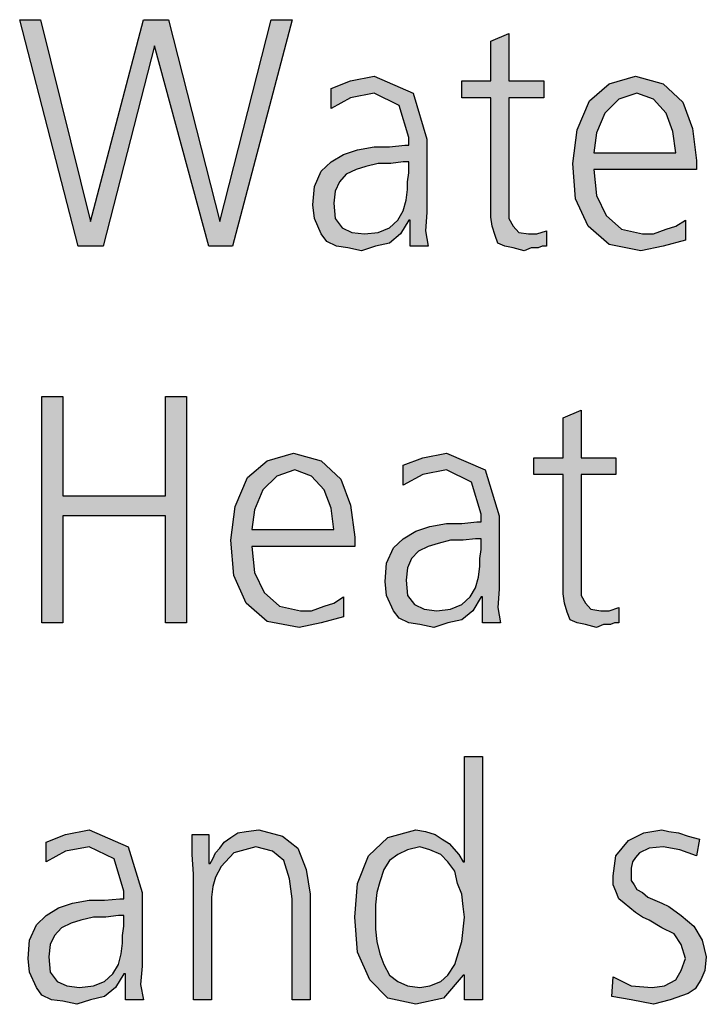
# Model space of a CAD drawing. Units: millimetres. Extents: x 14730 to 26963, y -183 to 8761.
# Drawn here: x 18637 to 18816, y 5002 to 5260 of the extents above; entities that cross this region are included whole.
import ezdxf

# ---------------------------------------------------------------- set-up
doc = ezdxf.new("R2010")
doc.units = ezdxf.units.MM
doc.layers.add('1', color=7, linetype='Continuous')

msp = doc.modelspace()

# ---------------------------------------------------------------- hatches: boundary and pattern name
at = {"layer": '1', "linetype": 'Continuous'}
for points in [[(18692.5, 5200.45), (18686.33, 5200.45), (18672.18, 5252.82), (18658.75, 5200.45), (18652.22, 5200.45), (18636.98, 5259.62), (18642.42, 5259.62), (18655.48, 5206.85), (18669.27, 5259.62), (18675.81, 5259.62), (18689.23, 5206.85), (18702.66, 5259.62), (18708.1, 5259.62)], [(18773.79, 5239.23), (18764.72, 5239.23), (18764.72, 5210.85), (18764.72, 5207.65), (18765.81, 5205.65), (18767.26, 5204.05), (18769.8, 5203.65), (18771.98, 5203.65), (18774.52, 5204.45), (18774.52, 5200.45), (18773.43, 5200.45), (18772.34, 5200.05), (18770.52, 5200.05), (18768.71, 5199.25), (18765.81, 5200.05), (18763.63, 5200.45), (18761.81, 5201.25), (18761.09, 5203.25), (18760.36, 5205.65), (18760, 5208.05), (18760, 5210.45), (18760, 5213.65), (18760, 5239.23), (18752.38, 5239.23), (18752.38, 5243.63), (18760, 5243.63), (18760, 5254.02), (18764.72, 5256.02), (18764.72, 5243.63), (18773.79, 5243.63)], [(18642.78, 5161.18), (18648.23, 5161.18), (18648.23, 5135.2), (18675.08, 5135.2), (18675.08, 5161.18), (18680.52, 5161.18), (18680.52, 5102.02), (18675.08, 5102.02), (18675.08, 5130), (18648.23, 5130), (18648.23, 5102.02), (18642.78, 5102.02)], [(18792.66, 5140.79), (18783.59, 5140.79), (18783.59, 5112.41), (18783.59, 5109.21), (18784.68, 5107.21), (18786.13, 5105.61), (18788.67, 5105.21), (18790.85, 5105.21), (18793.39, 5106.01), (18793.39, 5102.02), (18792.3, 5102.02), (18791.21, 5101.62), (18789.39, 5101.62), (18787.58, 5100.82), (18784.68, 5101.62), (18782.5, 5102.02), (18780.69, 5102.82), (18779.96, 5104.81), (18779.23, 5107.21), (18778.87, 5109.61), (18778.87, 5112.01), (18778.87, 5115.21), (18778.87, 5140.79), (18771.25, 5140.79), (18771.25, 5145.19), (18778.87, 5145.19), (18778.87, 5155.58), (18783.59, 5157.58), (18783.59, 5145.19), (18792.66, 5145.19)], [(18682.34, 5036.36), (18681.98, 5041.55), (18681.98, 5046.75), (18686.33, 5046.75), (18686.33, 5039.16), (18686.69, 5039.16), (18687.42, 5040.36), (18688.14, 5041.95), (18689.23, 5043.15), (18690.32, 5044.75), (18692.14, 5045.95), (18693.95, 5047.15), (18696.13, 5047.55), (18699.39, 5047.95), (18705.56, 5046.35), (18709.56, 5043.15), (18711.73, 5037.56), (18712.82, 5031.16), (18712.82, 5003.58), (18708.1, 5003.58), (18708.1, 5029.96), (18707.38, 5035.16), (18705.93, 5039.96), (18703.02, 5042.35), (18698.67, 5043.55), (18692.86, 5041.95), (18689.6, 5038.36), (18688.14, 5035.56), (18687.42, 5033.16), (18687.06, 5030.36), (18687.06, 5027.56), (18687.06, 5003.58), (18682.34, 5003.58)], [(18791.94, 5009.57), (18796.65, 5007.18), (18802.1, 5006.78), (18805.36, 5007.18), (18808.27, 5008.78), (18809.72, 5011.17), (18810.81, 5014.37), (18809.72, 5017.97), (18807.9, 5020.77), (18804.64, 5022.37), (18801.37, 5024.37), (18799.56, 5025.17), (18797.74, 5026.36), (18796.29, 5027.56), (18794.84, 5028.76), (18793.39, 5029.96), (18792.66, 5031.96), (18791.94, 5033.56), (18791.94, 5035.96), (18792.66, 5041.15), (18795.93, 5045.15), (18799.92, 5047.15), (18804.64, 5047.95), (18806.45, 5047.55), (18808.99, 5047.15), (18811.53, 5046.35), (18814.44, 5045.55), (18813.71, 5041.15), (18809.35, 5042.75), (18805, 5043.55), (18801.37, 5043.15), (18798.83, 5041.95), (18797.74, 5040.76), (18797.02, 5039.56), (18796.65, 5037.96), (18796.65, 5035.96), (18796.65, 5034.76), (18797.38, 5033.56), (18798.1, 5032.36), (18799.56, 5031.56), (18801.01, 5030.36), (18802.82, 5029.56), (18804.64, 5028.76), (18806.45, 5027.96), (18809.72, 5025.56), (18812.98, 5022.77), (18815.16, 5019.17), (18816.25, 5014.77), (18815.89, 5011.17), (18814.8, 5008.78), (18813.35, 5006.38), (18811.53, 5005.18), (18806.81, 5003.58), (18802.46, 5002.38), (18796.65, 5003.58), (18791.57, 5004.38)]]:
    msp.add_hatch(color=3, dxfattribs=at).paths.add_polyline_path(points)
h = msp.add_hatch(color=3, dxfattribs=at)
h.paths.add_polyline_path([(18738.95, 5207.25), (18738.59, 5207.25), (18736.41, 5203.65), (18733.51, 5201.25), (18729.88, 5200.45), (18726.25, 5199.25), (18722.62, 5200.05), (18719.72, 5200.45), (18717.18, 5201.65), (18715.73, 5203.65), (18713.91, 5207.65), (18713.55, 5211.25), (18713.91, 5216.04), (18715.73, 5220.04), (18718.27, 5222.44), (18721.53, 5224.44), (18725.16, 5225.64), (18729.52, 5226.44), (18733.51, 5226.44), (18737.5, 5226.84), (18738.59, 5226.84), (18738.59, 5228.84), (18736.05, 5237.23), (18729.52, 5240.43), (18723.35, 5239.23), (18718.27, 5236.43), (18718.27, 5241.63), (18723.35, 5243.63), (18729.52, 5244.83), (18739.68, 5240.43), (18743.31, 5228.44), (18743.31, 5209.25), (18742.94, 5204.45), (18743.67, 5200.45), (18738.95, 5200.45)])
h.paths.add_polyline_path([(18738.59, 5222.44), (18737.14, 5222.44), (18733.87, 5222.04), (18730.6, 5222.04), (18727.34, 5221.24), (18724.8, 5220.44), (18722.26, 5219.24), (18720.44, 5217.24), (18719.35, 5214.84), (18718.99, 5211.65), (18719.35, 5207.65), (18721.17, 5205.25), (18723.71, 5204.05), (18726.98, 5203.65), (18730.6, 5204.05), (18733.51, 5205.25), (18735.69, 5207.25), (18737.14, 5209.65), (18737.86, 5212.45), (18738.23, 5215.24), (18738.23, 5217.24), (18738.59, 5219.64)], flags=16)
h = msp.add_hatch(color=3, dxfattribs=at)
h.paths.add_polyline_path([(18810.81, 5202.05), (18805, 5200.45), (18799.19, 5199.25), (18790.85, 5200.85), (18785.4, 5205.65), (18782.14, 5212.85), (18781.41, 5222.04), (18782.5, 5230.83), (18785.77, 5238.43), (18790.85, 5242.83), (18797.74, 5244.83), (18805, 5242.83), (18810.08, 5238.03), (18812.62, 5231.23), (18813.71, 5222.84), (18813.71, 5220.44), (18786.85, 5220.44), (18787.58, 5213.65), (18790.12, 5208.45), (18794.11, 5204.85), (18799.56, 5203.65), (18802.46, 5203.65), (18805.73, 5204.85), (18808.27, 5205.65), (18810.81, 5207.25)])
h.paths.add_polyline_path([(18808.27, 5224.84), (18807.54, 5230.43), (18805.73, 5235.23), (18802.46, 5238.83), (18798.1, 5240.43), (18793.39, 5238.83), (18789.76, 5235.23), (18787.58, 5230.04), (18786.85, 5224.84)], flags=16)
h = msp.add_hatch(color=3, dxfattribs=at)
h.paths.add_polyline_path([(18721.53, 5103.62), (18715.73, 5102.02), (18709.92, 5100.82), (18701.57, 5102.42), (18696.13, 5107.21), (18692.86, 5114.41), (18692.14, 5123.6), (18693.23, 5132.4), (18696.49, 5139.99), (18701.57, 5144.39), (18708.47, 5146.39), (18715.73, 5144.39), (18720.81, 5139.59), (18723.35, 5132.8), (18724.44, 5124.4), (18724.44, 5122), (18697.58, 5122), (18698.31, 5115.21), (18700.85, 5110.01), (18704.84, 5106.41), (18710.28, 5105.21), (18713.19, 5105.21), (18716.45, 5106.41), (18718.99, 5107.21), (18721.53, 5108.81)])
h.paths.add_polyline_path([(18718.99, 5126.4), (18718.27, 5132), (18716.45, 5136.79), (18713.19, 5140.39), (18708.83, 5141.99), (18704.11, 5140.39), (18700.48, 5136.79), (18698.31, 5131.6), (18697.58, 5126.4)], flags=16)
h = msp.add_hatch(color=3, dxfattribs=at)
h.paths.add_polyline_path([(18757.82, 5108.81), (18757.46, 5108.81), (18755.28, 5105.21), (18752.38, 5102.82), (18748.75, 5102.02), (18745.12, 5100.82), (18741.49, 5101.62), (18738.59, 5102.02), (18736.05, 5103.22), (18734.6, 5105.21), (18732.78, 5109.21), (18732.42, 5112.81), (18732.78, 5117.61), (18734.6, 5121.6), (18737.14, 5124), (18740.4, 5126), (18744.03, 5127.2), (18748.39, 5128), (18752.38, 5128), (18756.37, 5128.4), (18757.46, 5128.4), (18757.46, 5130.4), (18754.92, 5138.79), (18748.39, 5141.99), (18742.22, 5140.79), (18737.14, 5137.99), (18737.14, 5143.19), (18742.22, 5145.19), (18748.39, 5146.39), (18758.55, 5141.99), (18762.18, 5130), (18762.18, 5110.81), (18761.81, 5106.01), (18762.54, 5102.02), (18757.82, 5102.02)])
h.paths.add_polyline_path([(18757.46, 5124), (18756.01, 5124), (18752.74, 5123.6), (18749.48, 5123.6), (18746.21, 5122.8), (18743.67, 5122), (18741.13, 5120.8), (18739.31, 5118.81), (18738.23, 5116.41), (18737.86, 5113.21), (18738.23, 5109.21), (18740.04, 5106.81), (18742.58, 5105.61), (18745.85, 5105.21), (18749.48, 5105.61), (18752.38, 5106.81), (18754.56, 5108.81), (18756.01, 5111.21), (18756.73, 5114.01), (18757.1, 5116.81), (18757.1, 5118.81), (18757.46, 5121.2)], flags=16)
h = msp.add_hatch(color=3, dxfattribs=at)
h.paths.add_polyline_path([(18757.82, 5003.58), (18753.1, 5003.58), (18753.1, 5009.97), (18752.74, 5009.97), (18747.66, 5003.98), (18740.4, 5002.38), (18733.14, 5003.98), (18728.43, 5008.78), (18725.16, 5015.97), (18724.44, 5025.17), (18725.16, 5033.96), (18728.06, 5041.15), (18733.14, 5045.95), (18740.4, 5047.95), (18742.94, 5047.55), (18745.48, 5046.75), (18747.3, 5045.55), (18749.11, 5044.35), (18751.65, 5041.55), (18752.74, 5039.56), (18753.1, 5039.56), (18753.1, 5067.14), (18757.82, 5067.14)])
h.paths.add_polyline_path([(18729.88, 5025.17), (18729.88, 5021.97), (18730.24, 5018.77), (18730.97, 5015.57), (18732.06, 5012.77), (18733.51, 5009.97), (18735.69, 5008.38), (18738.23, 5007.18), (18741.49, 5006.78), (18744.03, 5007.18), (18746.94, 5008.38), (18748.75, 5009.97), (18750.56, 5012.77), (18752.38, 5018.77), (18753.1, 5025.17), (18752.74, 5027.96), (18752.38, 5031.16), (18751.29, 5033.96), (18750.56, 5037.16), (18748.75, 5039.56), (18746.94, 5041.55), (18744.03, 5042.75), (18741.49, 5043.55), (18738.23, 5042.75), (18735.69, 5041.55), (18733.51, 5039.96), (18732.06, 5037.56), (18730.97, 5034.36), (18730.24, 5031.56), (18729.88, 5028.36)], flags=16)
h = msp.add_hatch(color=3, dxfattribs=at)
h.paths.add_polyline_path([(18664.56, 5010.37), (18664.19, 5010.37), (18662.02, 5006.78), (18659.11, 5004.38), (18655.48, 5003.58), (18651.85, 5002.38), (18648.23, 5003.18), (18645.32, 5003.58), (18642.78, 5004.78), (18641.33, 5006.78), (18639.52, 5010.77), (18639.15, 5014.37), (18639.52, 5019.17), (18641.33, 5023.17), (18643.87, 5025.56), (18647.14, 5027.56), (18650.77, 5028.76), (18655.12, 5029.56), (18659.11, 5029.56), (18663.1, 5029.96), (18664.19, 5029.96), (18664.19, 5031.96), (18661.65, 5040.36), (18655.12, 5043.55), (18648.95, 5042.35), (18643.87, 5039.56), (18643.87, 5044.75), (18648.95, 5046.75), (18655.12, 5047.95), (18665.28, 5043.55), (18668.91, 5031.56), (18668.91, 5012.37), (18668.55, 5007.58), (18669.27, 5003.58), (18664.56, 5003.58)])
h.paths.add_polyline_path([(18664.19, 5025.56), (18662.74, 5025.56), (18659.48, 5025.17), (18656.21, 5025.17), (18652.94, 5024.37), (18650.4, 5023.57), (18647.86, 5022.37), (18646.05, 5020.37), (18644.96, 5017.97), (18644.6, 5014.77), (18644.96, 5010.77), (18646.77, 5008.38), (18649.31, 5007.18), (18652.58, 5006.78), (18656.21, 5007.18), (18659.11, 5008.38), (18661.29, 5010.37), (18662.74, 5012.77), (18663.47, 5015.57), (18663.83, 5018.37), (18663.83, 5020.37), (18664.19, 5022.77)], flags=16)

# ---------------------------------------------------------------- linework, layer by layer
at = {"layer": '1', "color": 3, "linetype": 'Continuous'}
for p, q in [((18636.98, 5259.62), (18642.42, 5259.62)), ((18652.22, 5200.45), (18636.98, 5259.62)), ((18642.42, 5259.62), (18655.48, 5206.85)), ((18655.48, 5206.85), (18669.27, 5259.62)), ((18669.27, 5259.62), (18675.81, 5259.62)), ((18675.81, 5259.62), (18689.23, 5206.85)), ((18689.23, 5206.85), (18702.66, 5259.62)), ((18708.1, 5259.62), (18692.5, 5200.45)), ((18702.66, 5259.62), (18708.1, 5259.62)), ((18760, 5254.02), (18764.72, 5256.02)), ((18764.72, 5256.02), (18764.72, 5243.63)), ((18672.18, 5252.82), (18658.75, 5200.45)), ((18686.33, 5200.45), (18672.18, 5252.82)), ((18760, 5243.63), (18760, 5254.02)), ((18718.27, 5241.63), (18723.35, 5243.63)), ((18723.35, 5243.63), (18729.52, 5244.83)), ((18729.52, 5244.83), (18739.68, 5240.43)), ((18752.38, 5243.63), (18760, 5243.63)), ((18752.38, 5239.23), (18752.38, 5243.63)), ((18764.72, 5243.63), (18773.79, 5243.63)), ((18773.79, 5243.63), (18773.79, 5239.23)), ((18785.77, 5238.43), (18790.85, 5242.83)), ((18790.85, 5242.83), (18797.74, 5244.83)), ((18797.74, 5244.83), (18805, 5242.83)), ((18805, 5242.83), (18810.08, 5238.03)), ((18718.27, 5236.43), (18718.27, 5241.63)), ((18729.52, 5240.43), (18723.35, 5239.23)), ((18736.05, 5237.23), (18729.52, 5240.43)), ((18739.68, 5240.43), (18743.31, 5228.44)), ((18798.1, 5240.43), (18793.39, 5238.83)), ((18802.46, 5238.83), (18798.1, 5240.43)), ((18723.35, 5239.23), (18718.27, 5236.43)), ((18760, 5239.23), (18752.38, 5239.23)), ((18760, 5213.65), (18760, 5239.23)), ((18764.72, 5239.23), (18764.72, 5210.85)), ((18773.79, 5239.23), (18764.72, 5239.23)), ((18782.5, 5230.83), (18785.77, 5238.43)), ((18793.39, 5238.83), (18789.76, 5235.23)), ((18805.73, 5235.23), (18802.46, 5238.83)), ((18810.08, 5238.03), (18812.62, 5231.23)), ((18738.59, 5228.84), (18736.05, 5237.23)), ((18789.76, 5235.23), (18787.58, 5230.04)), ((18807.54, 5230.43), (18805.73, 5235.23)), ((18781.41, 5222.04), (18782.5, 5230.83)), ((18787.58, 5230.04), (18786.85, 5224.84)), ((18808.27, 5224.84), (18807.54, 5230.43)), ((18812.62, 5231.23), (18813.71, 5222.84)), ((18738.59, 5226.84), (18738.59, 5228.84)), ((18743.31, 5228.44), (18743.31, 5209.25)), ((18721.53, 5224.44), (18725.16, 5225.64)), ((18725.16, 5225.64), (18729.52, 5226.44)), ((18729.52, 5226.44), (18733.51, 5226.44)), ((18733.51, 5226.44), (18737.5, 5226.84)), ((18737.5, 5226.84), (18738.59, 5226.84)), ((18786.85, 5224.84), (18808.27, 5224.84)), ((18715.73, 5220.04), (18718.27, 5222.44)), ((18718.27, 5222.44), (18721.53, 5224.44)), ((18730.6, 5222.04), (18727.34, 5221.24)), ((18733.87, 5222.04), (18730.6, 5222.04)), ((18737.14, 5222.44), (18733.87, 5222.04)), ((18738.59, 5222.44), (18737.14, 5222.44)), ((18738.59, 5219.64), (18738.59, 5222.44)), ((18782.14, 5212.85), (18781.41, 5222.04)), ((18813.71, 5222.84), (18813.71, 5220.44)), ((18713.91, 5216.04), (18715.73, 5220.04)), ((18724.8, 5220.44), (18722.26, 5219.24)), ((18727.34, 5221.24), (18724.8, 5220.44)), ((18738.23, 5217.24), (18738.59, 5219.64)), ((18786.85, 5220.44), (18787.58, 5213.65)), ((18813.71, 5220.44), (18786.85, 5220.44)), ((18720.44, 5217.24), (18719.35, 5214.84)), ((18722.26, 5219.24), (18720.44, 5217.24)), ((18738.23, 5215.24), (18738.23, 5217.24)), ((18713.55, 5211.25), (18713.91, 5216.04)), ((18719.35, 5214.84), (18718.99, 5211.65)), ((18737.86, 5212.45), (18738.23, 5215.24)), ((18718.99, 5211.65), (18719.35, 5207.65)), ((18737.14, 5209.65), (18737.86, 5212.45)), ((18760, 5210.45), (18760, 5213.65)), ((18785.4, 5205.65), (18782.14, 5212.85)), ((18787.58, 5213.65), (18790.12, 5208.45)), ((18713.91, 5207.65), (18713.55, 5211.25)), ((18735.69, 5207.25), (18737.14, 5209.65)), ((18743.31, 5209.25), (18742.94, 5204.45)), ((18760, 5208.05), (18760, 5210.45)), ((18764.72, 5210.85), (18764.72, 5207.65)), ((18715.73, 5203.65), (18713.91, 5207.65)), ((18719.35, 5207.65), (18721.17, 5205.25)), ((18733.51, 5205.25), (18735.69, 5207.25)), ((18738.59, 5207.25), (18736.41, 5203.65)), ((18738.95, 5207.25), (18738.59, 5207.25)), ((18738.95, 5200.45), (18738.95, 5207.25)), ((18760.36, 5205.65), (18760, 5208.05)), ((18764.72, 5207.65), (18765.81, 5205.65)), ((18790.12, 5208.45), (18794.11, 5204.85)), ((18808.27, 5205.65), (18810.81, 5207.25)), ((18810.81, 5207.25), (18810.81, 5202.05)), ((18721.17, 5205.25), (18723.71, 5204.05)), ((18723.71, 5204.05), (18726.98, 5203.65)), ((18726.98, 5203.65), (18730.6, 5204.05)), ((18730.6, 5204.05), (18733.51, 5205.25)), ((18742.94, 5204.45), (18743.67, 5200.45)), ((18761.09, 5203.25), (18760.36, 5205.65)), ((18765.81, 5205.65), (18767.26, 5204.05)), ((18767.26, 5204.05), (18769.8, 5203.65)), ((18771.98, 5203.65), (18774.52, 5204.45)), ((18774.52, 5204.45), (18774.52, 5200.45)), ((18790.85, 5200.85), (18785.4, 5205.65)), ((18794.11, 5204.85), (18799.56, 5203.65)), ((18802.46, 5203.65), (18805.73, 5204.85)), ((18805.73, 5204.85), (18808.27, 5205.65)), ((18717.18, 5201.65), (18715.73, 5203.65)), ((18719.72, 5200.45), (18717.18, 5201.65)), ((18736.41, 5203.65), (18733.51, 5201.25)), ((18761.81, 5201.25), (18761.09, 5203.25)), ((18769.8, 5203.65), (18771.98, 5203.65)), ((18799.56, 5203.65), (18802.46, 5203.65)), ((18810.81, 5202.05), (18805, 5200.45)), ((18658.75, 5200.45), (18652.22, 5200.45)), ((18692.5, 5200.45), (18686.33, 5200.45)), ((18722.62, 5200.05), (18719.72, 5200.45)), ((18726.25, 5199.25), (18722.62, 5200.05)), ((18729.88, 5200.45), (18726.25, 5199.25)), ((18733.51, 5201.25), (18729.88, 5200.45)), ((18743.67, 5200.45), (18738.95, 5200.45)), ((18763.63, 5200.45), (18761.81, 5201.25)), ((18765.81, 5200.05), (18763.63, 5200.45)), ((18768.71, 5199.25), (18765.81, 5200.05)), ((18770.52, 5200.05), (18768.71, 5199.25)), ((18772.34, 5200.05), (18770.52, 5200.05)), ((18773.43, 5200.45), (18772.34, 5200.05)), ((18774.52, 5200.45), (18773.43, 5200.45)), ((18799.19, 5199.25), (18790.85, 5200.85)), ((18805, 5200.45), (18799.19, 5199.25)), ((18642.78, 5102.02), (18642.78, 5161.18)), ((18642.78, 5161.18), (18648.23, 5161.18)), ((18648.23, 5161.18), (18648.23, 5135.2)), ((18675.08, 5161.18), (18680.52, 5161.18)), ((18675.08, 5135.2), (18675.08, 5161.18)), ((18680.52, 5161.18), (18680.52, 5102.02)), ((18778.87, 5155.58), (18783.59, 5157.58)), ((18778.87, 5145.19), (18778.87, 5155.58)), ((18783.59, 5157.58), (18783.59, 5145.19)), ((18701.57, 5144.39), (18708.47, 5146.39)), ((18708.47, 5146.39), (18715.73, 5144.39)), ((18737.14, 5143.19), (18742.22, 5145.19)), ((18742.22, 5145.19), (18748.39, 5146.39)), ((18748.39, 5146.39), (18758.55, 5141.99)), ((18771.25, 5145.19), (18778.87, 5145.19)), ((18771.25, 5140.79), (18771.25, 5145.19)), ((18783.59, 5145.19), (18792.66, 5145.19)), ((18792.66, 5145.19), (18792.66, 5140.79)), ((18696.49, 5139.99), (18701.57, 5144.39)), ((18715.73, 5144.39), (18720.81, 5139.59)), ((18737.14, 5137.99), (18737.14, 5143.19)), ((18693.23, 5132.4), (18696.49, 5139.99)), ((18704.11, 5140.39), (18700.48, 5136.79)), ((18708.83, 5141.99), (18704.11, 5140.39)), ((18713.19, 5140.39), (18708.83, 5141.99)), ((18716.45, 5136.79), (18713.19, 5140.39)), ((18720.81, 5139.59), (18723.35, 5132.8)), ((18742.22, 5140.79), (18737.14, 5137.99)), ((18748.39, 5141.99), (18742.22, 5140.79)), ((18754.92, 5138.79), (18748.39, 5141.99)), ((18758.55, 5141.99), (18762.18, 5130)), ((18778.87, 5140.79), (18771.25, 5140.79)), ((18778.87, 5115.21), (18778.87, 5140.79)), ((18783.59, 5140.79), (18783.59, 5112.41)), ((18792.66, 5140.79), (18783.59, 5140.79)), ((18757.46, 5130.4), (18754.92, 5138.79)), ((18648.23, 5135.2), (18675.08, 5135.2)), ((18700.48, 5136.79), (18698.31, 5131.6)), ((18718.27, 5132), (18716.45, 5136.79)), ((18692.14, 5123.6), (18693.23, 5132.4)), ((18718.99, 5126.4), (18718.27, 5132)), ((18723.35, 5132.8), (18724.44, 5124.4)), ((18648.23, 5130), (18648.23, 5102.02)), ((18675.08, 5130), (18648.23, 5130)), ((18675.08, 5102.02), (18675.08, 5130)), ((18698.31, 5131.6), (18697.58, 5126.4)), ((18757.46, 5128.4), (18757.46, 5130.4)), ((18762.18, 5130), (18762.18, 5110.81)), ((18740.4, 5126), (18744.03, 5127.2)), ((18744.03, 5127.2), (18748.39, 5128)), ((18748.39, 5128), (18752.38, 5128)), ((18752.38, 5128), (18756.37, 5128.4)), ((18756.37, 5128.4), (18757.46, 5128.4)), ((18697.58, 5126.4), (18718.99, 5126.4)), ((18724.44, 5124.4), (18724.44, 5122)), ((18737.14, 5124), (18740.4, 5126)), ((18692.86, 5114.41), (18692.14, 5123.6)), ((18697.58, 5122), (18698.31, 5115.21)), ((18724.44, 5122), (18697.58, 5122)), ((18732.78, 5117.61), (18734.6, 5121.6)), ((18734.6, 5121.6), (18737.14, 5124)), ((18743.67, 5122), (18741.13, 5120.8)), ((18746.21, 5122.8), (18743.67, 5122)), ((18749.48, 5123.6), (18746.21, 5122.8)), ((18752.74, 5123.6), (18749.48, 5123.6)), ((18756.01, 5124), (18752.74, 5123.6)), ((18757.46, 5124), (18756.01, 5124)), ((18757.46, 5121.2), (18757.46, 5124)), ((18741.13, 5120.8), (18739.31, 5118.81)), ((18757.1, 5118.81), (18757.46, 5121.2)), ((18732.42, 5112.81), (18732.78, 5117.61)), ((18739.31, 5118.81), (18738.23, 5116.41)), ((18756.73, 5114.01), (18757.1, 5116.81)), ((18757.1, 5116.81), (18757.1, 5118.81)), ((18696.13, 5107.21), (18692.86, 5114.41)), ((18698.31, 5115.21), (18700.85, 5110.01)), ((18738.23, 5116.41), (18737.86, 5113.21)), ((18756.01, 5111.21), (18756.73, 5114.01)), ((18778.87, 5112.01), (18778.87, 5115.21)), ((18732.78, 5109.21), (18732.42, 5112.81)), ((18737.86, 5113.21), (18738.23, 5109.21)), ((18778.87, 5109.61), (18778.87, 5112.01)), ((18783.59, 5112.41), (18783.59, 5109.21)), ((18700.85, 5110.01), (18704.84, 5106.41)), ((18718.99, 5107.21), (18721.53, 5108.81)), ((18721.53, 5108.81), (18721.53, 5103.62)), ((18734.6, 5105.21), (18732.78, 5109.21)), ((18738.23, 5109.21), (18740.04, 5106.81)), ((18752.38, 5106.81), (18754.56, 5108.81)), ((18754.56, 5108.81), (18756.01, 5111.21)), ((18757.46, 5108.81), (18755.28, 5105.21)), ((18757.82, 5108.81), (18757.46, 5108.81)), ((18757.82, 5102.02), (18757.82, 5108.81)), ((18762.18, 5110.81), (18761.81, 5106.01)), ((18779.23, 5107.21), (18778.87, 5109.61)), ((18783.59, 5109.21), (18784.68, 5107.21)), ((18701.57, 5102.42), (18696.13, 5107.21)), ((18704.84, 5106.41), (18710.28, 5105.21)), ((18713.19, 5105.21), (18716.45, 5106.41)), ((18716.45, 5106.41), (18718.99, 5107.21)), ((18740.04, 5106.81), (18742.58, 5105.61)), ((18749.48, 5105.61), (18752.38, 5106.81)), ((18779.96, 5104.81), (18779.23, 5107.21)), ((18784.68, 5107.21), (18786.13, 5105.61)), ((18710.28, 5105.21), (18713.19, 5105.21)), ((18721.53, 5103.62), (18715.73, 5102.02)), ((18736.05, 5103.22), (18734.6, 5105.21)), ((18742.58, 5105.61), (18745.85, 5105.21)), ((18745.85, 5105.21), (18749.48, 5105.61)), ((18755.28, 5105.21), (18752.38, 5102.82)), ((18761.81, 5106.01), (18762.54, 5102.02)), ((18780.69, 5102.82), (18779.96, 5104.81)), ((18786.13, 5105.61), (18788.67, 5105.21)), ((18788.67, 5105.21), (18790.85, 5105.21)), ((18790.85, 5105.21), (18793.39, 5106.01)), ((18793.39, 5106.01), (18793.39, 5102.02)), ((18648.23, 5102.02), (18642.78, 5102.02)), ((18680.52, 5102.02), (18675.08, 5102.02)), ((18709.92, 5100.82), (18701.57, 5102.42)), ((18715.73, 5102.02), (18709.92, 5100.82)), ((18738.59, 5102.02), (18736.05, 5103.22)), ((18741.49, 5101.62), (18738.59, 5102.02)), ((18745.12, 5100.82), (18741.49, 5101.62)), ((18748.75, 5102.02), (18745.12, 5100.82)), ((18752.38, 5102.82), (18748.75, 5102.02)), ((18762.54, 5102.02), (18757.82, 5102.02)), ((18782.5, 5102.02), (18780.69, 5102.82)), ((18784.68, 5101.62), (18782.5, 5102.02)), ((18787.58, 5100.82), (18784.68, 5101.62)), ((18789.39, 5101.62), (18787.58, 5100.82)), ((18791.21, 5101.62), (18789.39, 5101.62)), ((18792.3, 5102.02), (18791.21, 5101.62)), ((18793.39, 5102.02), (18792.3, 5102.02)), ((18753.1, 5067.14), (18757.82, 5067.14)), ((18753.1, 5039.56), (18753.1, 5067.14)), ((18757.82, 5067.14), (18757.82, 5003.58)), ((18648.95, 5046.75), (18655.12, 5047.95)), ((18655.12, 5047.95), (18665.28, 5043.55)), ((18692.14, 5045.95), (18693.95, 5047.15)), ((18693.95, 5047.15), (18696.13, 5047.55)), ((18696.13, 5047.55), (18699.39, 5047.95)), ((18699.39, 5047.95), (18705.56, 5046.35)), ((18733.14, 5045.95), (18740.4, 5047.95)), ((18740.4, 5047.95), (18742.94, 5047.55)), ((18742.94, 5047.55), (18745.48, 5046.75)), ((18795.93, 5045.15), (18799.92, 5047.15)), ((18799.92, 5047.15), (18804.64, 5047.95)), ((18804.64, 5047.95), (18806.45, 5047.55)), ((18806.45, 5047.55), (18808.99, 5047.15)), ((18808.99, 5047.15), (18811.53, 5046.35)), ((18643.87, 5044.75), (18648.95, 5046.75)), ((18643.87, 5039.56), (18643.87, 5044.75)), ((18681.98, 5046.75), (18686.33, 5046.75)), ((18681.98, 5041.55), (18681.98, 5046.75)), ((18686.33, 5046.75), (18686.33, 5039.16)), ((18689.23, 5043.15), (18690.32, 5044.75)), ((18690.32, 5044.75), (18692.14, 5045.95)), ((18705.56, 5046.35), (18709.56, 5043.15)), ((18728.06, 5041.15), (18733.14, 5045.95)), ((18745.48, 5046.75), (18747.3, 5045.55)), ((18747.3, 5045.55), (18749.11, 5044.35)), ((18792.66, 5041.15), (18795.93, 5045.15)), ((18811.53, 5046.35), (18814.44, 5045.55)), ((18814.44, 5045.55), (18813.71, 5041.15)), ((18648.95, 5042.35), (18643.87, 5039.56)), ((18655.12, 5043.55), (18648.95, 5042.35)), ((18661.65, 5040.36), (18655.12, 5043.55)), ((18665.28, 5043.55), (18668.91, 5031.56)), ((18687.42, 5040.36), (18688.14, 5041.95)), ((18688.14, 5041.95), (18689.23, 5043.15)), ((18692.86, 5041.95), (18689.6, 5038.36)), ((18698.67, 5043.55), (18692.86, 5041.95)), ((18703.02, 5042.35), (18698.67, 5043.55)), ((18705.93, 5039.96), (18703.02, 5042.35)), ((18709.56, 5043.15), (18711.73, 5037.56)), ((18738.23, 5042.75), (18735.69, 5041.55)), ((18741.49, 5043.55), (18738.23, 5042.75)), ((18744.03, 5042.75), (18741.49, 5043.55)), ((18746.94, 5041.55), (18744.03, 5042.75)), ((18749.11, 5044.35), (18751.65, 5041.55)), ((18798.83, 5041.95), (18797.74, 5040.76)), ((18801.37, 5043.15), (18798.83, 5041.95)), ((18805, 5043.55), (18801.37, 5043.15)), ((18809.35, 5042.75), (18805, 5043.55)), ((18813.71, 5041.15), (18809.35, 5042.75)), ((18664.19, 5031.96), (18661.65, 5040.36)), ((18682.34, 5036.36), (18681.98, 5041.55)), ((18686.69, 5039.16), (18687.42, 5040.36)), ((18707.38, 5035.16), (18705.93, 5039.96)), ((18725.16, 5033.96), (18728.06, 5041.15)), ((18733.51, 5039.96), (18732.06, 5037.56)), ((18735.69, 5041.55), (18733.51, 5039.96)), ((18748.75, 5039.56), (18746.94, 5041.55)), ((18750.56, 5037.16), (18748.75, 5039.56)), ((18751.65, 5041.55), (18752.74, 5039.56)), ((18752.74, 5039.56), (18753.1, 5039.56)), ((18791.94, 5035.96), (18792.66, 5041.15)), ((18797.02, 5039.56), (18796.65, 5037.96)), ((18797.74, 5040.76), (18797.02, 5039.56)), ((18686.33, 5039.16), (18686.69, 5039.16)), ((18689.6, 5038.36), (18688.14, 5035.56)), ((18711.73, 5037.56), (18712.82, 5031.16)), ((18732.06, 5037.56), (18730.97, 5034.36)), ((18751.29, 5033.96), (18750.56, 5037.16)), ((18796.65, 5037.96), (18796.65, 5035.96)), ((18682.34, 5003.58), (18682.34, 5036.36)), ((18688.14, 5035.56), (18687.42, 5033.16)), ((18708.1, 5029.96), (18707.38, 5035.16)), ((18730.97, 5034.36), (18730.24, 5031.56)), ((18791.94, 5033.56), (18791.94, 5035.96)), ((18796.65, 5035.96), (18796.65, 5034.76)), ((18796.65, 5034.76), (18797.38, 5033.56)), ((18664.19, 5029.96), (18664.19, 5031.96)), ((18668.91, 5031.56), (18668.91, 5012.37)), ((18687.42, 5033.16), (18687.06, 5030.36)), ((18724.44, 5025.17), (18725.16, 5033.96)), ((18730.24, 5031.56), (18729.88, 5028.36)), ((18752.38, 5031.16), (18751.29, 5033.96)), ((18792.66, 5031.96), (18791.94, 5033.56)), ((18793.39, 5029.96), (18792.66, 5031.96)), ((18797.38, 5033.56), (18798.1, 5032.36)), ((18798.1, 5032.36), (18799.56, 5031.56)), ((18799.56, 5031.56), (18801.01, 5030.36)), ((18650.77, 5028.76), (18655.12, 5029.56)), ((18655.12, 5029.56), (18659.11, 5029.56)), ((18659.11, 5029.56), (18663.1, 5029.96)), ((18663.1, 5029.96), (18664.19, 5029.96)), ((18687.06, 5030.36), (18687.06, 5027.56)), ((18708.1, 5003.58), (18708.1, 5029.96)), ((18712.82, 5031.16), (18712.82, 5003.58)), ((18752.74, 5027.96), (18752.38, 5031.16)), ((18794.84, 5028.76), (18793.39, 5029.96)), ((18801.01, 5030.36), (18802.82, 5029.56)), ((18802.82, 5029.56), (18804.64, 5028.76)), ((18643.87, 5025.56), (18647.14, 5027.56)), ((18647.14, 5027.56), (18650.77, 5028.76)), ((18687.06, 5027.56), (18687.06, 5003.58)), ((18729.88, 5028.36), (18729.88, 5025.17)), ((18753.1, 5025.17), (18752.74, 5027.96)), ((18796.29, 5027.56), (18794.84, 5028.76)), ((18797.74, 5026.36), (18796.29, 5027.56)), ((18804.64, 5028.76), (18806.45, 5027.96)), ((18806.45, 5027.96), (18809.72, 5025.56)), ((18641.33, 5023.17), (18643.87, 5025.56)), ((18652.94, 5024.37), (18650.4, 5023.57)), ((18656.21, 5025.17), (18652.94, 5024.37)), ((18659.48, 5025.17), (18656.21, 5025.17)), ((18662.74, 5025.56), (18659.48, 5025.17)), ((18664.19, 5025.56), (18662.74, 5025.56)), ((18664.19, 5022.77), (18664.19, 5025.56)), ((18725.16, 5015.97), (18724.44, 5025.17)), ((18729.88, 5025.17), (18729.88, 5021.97)), ((18752.38, 5018.77), (18753.1, 5025.17)), ((18799.56, 5025.17), (18797.74, 5026.36)), ((18801.37, 5024.37), (18799.56, 5025.17)), ((18804.64, 5022.37), (18801.37, 5024.37)), ((18809.72, 5025.56), (18812.98, 5022.77)), ((18639.52, 5019.17), (18641.33, 5023.17)), ((18647.86, 5022.37), (18646.05, 5020.37)), ((18650.4, 5023.57), (18647.86, 5022.37)), ((18663.83, 5020.37), (18664.19, 5022.77)), ((18729.88, 5021.97), (18730.24, 5018.77)), ((18807.9, 5020.77), (18804.64, 5022.37)), ((18812.98, 5022.77), (18815.16, 5019.17)), ((18639.15, 5014.37), (18639.52, 5019.17)), ((18646.05, 5020.37), (18644.96, 5017.97)), ((18663.83, 5018.37), (18663.83, 5020.37)), ((18730.24, 5018.77), (18730.97, 5015.57)), ((18750.56, 5012.77), (18752.38, 5018.77)), ((18809.72, 5017.97), (18807.9, 5020.77)), ((18815.16, 5019.17), (18816.25, 5014.77)), ((18644.96, 5017.97), (18644.6, 5014.77)), ((18663.47, 5015.57), (18663.83, 5018.37)), ((18810.81, 5014.37), (18809.72, 5017.97)), ((18639.52, 5010.77), (18639.15, 5014.37)), ((18644.6, 5014.77), (18644.96, 5010.77)), ((18662.74, 5012.77), (18663.47, 5015.57)), ((18728.43, 5008.78), (18725.16, 5015.97)), ((18730.97, 5015.57), (18732.06, 5012.77)), ((18809.72, 5011.17), (18810.81, 5014.37)), ((18816.25, 5014.77), (18815.89, 5011.17)), ((18661.29, 5010.37), (18662.74, 5012.77)), ((18668.91, 5012.37), (18668.55, 5007.58)), ((18732.06, 5012.77), (18733.51, 5009.97)), ((18748.75, 5009.97), (18750.56, 5012.77)), ((18808.27, 5008.78), (18809.72, 5011.17)), ((18815.89, 5011.17), (18814.8, 5008.78)), ((18641.33, 5006.78), (18639.52, 5010.77)), ((18644.96, 5010.77), (18646.77, 5008.38)), ((18659.11, 5008.38), (18661.29, 5010.37)), ((18664.19, 5010.37), (18662.02, 5006.78)), ((18664.56, 5010.37), (18664.19, 5010.37)), ((18664.56, 5003.58), (18664.56, 5010.37)), ((18733.14, 5003.98), (18728.43, 5008.78)), ((18733.51, 5009.97), (18735.69, 5008.38)), ((18746.94, 5008.38), (18748.75, 5009.97)), ((18752.74, 5009.97), (18747.66, 5003.98)), ((18753.1, 5009.97), (18752.74, 5009.97)), ((18753.1, 5003.58), (18753.1, 5009.97)), ((18791.57, 5004.38), (18791.94, 5009.57)), ((18791.94, 5009.57), (18796.65, 5007.18)), ((18805.36, 5007.18), (18808.27, 5008.78)), ((18814.8, 5008.78), (18813.35, 5006.38)), ((18642.78, 5004.78), (18641.33, 5006.78)), ((18646.77, 5008.38), (18649.31, 5007.18)), ((18649.31, 5007.18), (18652.58, 5006.78)), ((18652.58, 5006.78), (18656.21, 5007.18)), ((18656.21, 5007.18), (18659.11, 5008.38)), ((18662.02, 5006.78), (18659.11, 5004.38)), ((18668.55, 5007.58), (18669.27, 5003.58)), ((18735.69, 5008.38), (18738.23, 5007.18)), ((18738.23, 5007.18), (18741.49, 5006.78)), ((18741.49, 5006.78), (18744.03, 5007.18)), ((18744.03, 5007.18), (18746.94, 5008.38)), ((18796.65, 5007.18), (18802.1, 5006.78)), ((18802.1, 5006.78), (18805.36, 5007.18)), ((18813.35, 5006.38), (18811.53, 5005.18)), ((18645.32, 5003.58), (18642.78, 5004.78)), ((18648.23, 5003.18), (18645.32, 5003.58)), ((18655.48, 5003.58), (18651.85, 5002.38)), ((18659.11, 5004.38), (18655.48, 5003.58)), ((18669.27, 5003.58), (18664.56, 5003.58)), ((18687.06, 5003.58), (18682.34, 5003.58)), ((18712.82, 5003.58), (18708.1, 5003.58)), ((18740.4, 5002.38), (18733.14, 5003.98)), ((18747.66, 5003.98), (18740.4, 5002.38)), ((18757.82, 5003.58), (18753.1, 5003.58)), ((18796.65, 5003.58), (18791.57, 5004.38)), ((18802.46, 5002.38), (18796.65, 5003.58)), ((18806.81, 5003.58), (18802.46, 5002.38)), ((18811.53, 5005.18), (18806.81, 5003.58)), ((18651.85, 5002.38), (18648.23, 5003.18))]:
    msp.add_line(p, q, dxfattribs=at)

doc.saveas('drawing.dxf')
